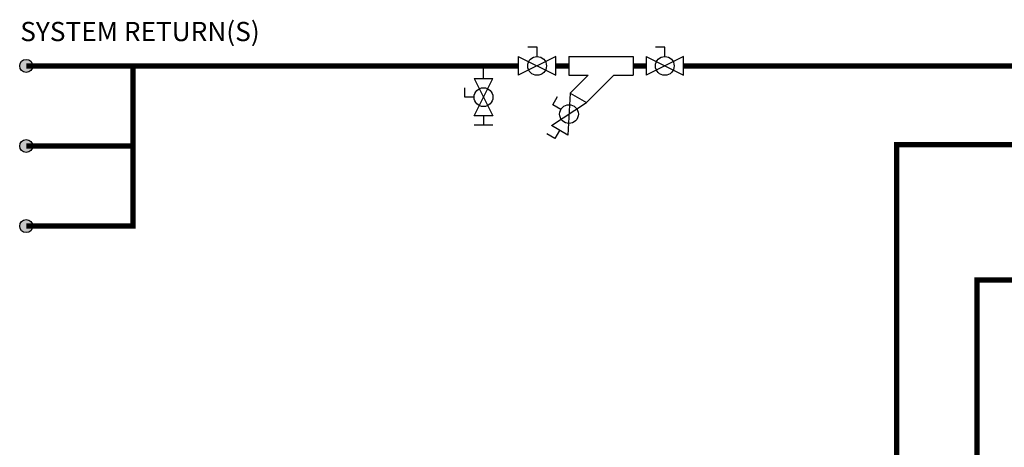
# Model space of a CAD drawing. Units: inches. Extents: x 0.4 to 15.9, y 1.8 to 9.2.
# Drawn here: x 0.4 to 5.1, y 7.1 to 9.1 of the extents above; entities that cross this region are included whole.
import ezdxf

# ---------------------------------------------------------------- set-up
doc = ezdxf.new("R2010")
doc.units = ezdxf.units.IN
doc.header["$MEASUREMENT"] = 0
doc.linetypes.add('ACAD_ISO02W100', pattern=[15, 12, -3])
doc.layers.add('GAS', color=7, linetype='Continuous')
doc.styles.add('ROMANS', font='romans.shx')

msp = doc.modelspace()

# ---------------------------------------------------------------- hatches: boundary and pattern name
h = msp.add_hatch(color=256)
h.dxf.hatch_style = 1
h.paths.add_polyline_path([(0.5104, 8.8493, 1), (0.4497, 8.8493, 1)])
h = msp.add_hatch(color=256)
h.dxf.hatch_style = 1
h.paths.add_polyline_path([(0.5104, 8.4743, 1), (0.4497, 8.4743, 1)])
h = msp.add_hatch(color=256)
h.dxf.hatch_style = 1
h.paths.add_polyline_path([(0.5104, 8.0993, 1), (0.4497, 8.0993, 1)])

# ---------------------------------------------------------------- linework, layer by layer
for p, q in [((2.9574, 8.8053), (2.9574, 8.8932)), ((3.0174, 8.8932), (3.319, 8.8932)), ((3.319, 8.8932), (3.319, 8.8053)), ((3.379, 8.8932), (3.379, 8.8053)), ((3.5547, 8.8053), (3.5547, 8.8932)), ((2.619, 8.7909), (2.619, 8.8493)), ((3.0174, 8.8053), (3.1084, 8.8053)), ((3.0246, 8.7215), (3.1084, 8.8053)), ((3.1008, 8.6779), (3.2282, 8.8053)), ((3.2282, 8.8053), (3.319, 8.8053)), ((3.0246, 8.7218), (3.1008, 8.6779)), ((2.6629, 8.6151), (2.575, 8.6151)), ((3.0129, 8.5256), (2.9368, 8.5696))]:
    msp.add_line(p, q)
at = {"linetype": 'ACAD_ISO02W100', "ltscale": 0.009, "const_width": 0.025}
for points in [[(0.98, 8.8493), (0.98, 8.0993), (0.48, 8.0993)], [(0.48, 8.4743), (0.98, 8.4743)]]:
    msp.add_lwpolyline(points, dxfattribs=at)
for centre in [(0.48, 8.8493), (0.48, 8.4743), (0.48, 8.0993)]:
    msp.add_circle(centre, 0.0303)
at = {"layer": 'GAS'}
for p, q in [((2.8695, 8.9372), (2.8256, 8.9372)), ((2.8695, 8.8932), (2.8695, 8.9372)), ((3.4668, 8.9372), (3.4229, 8.9372)), ((3.4668, 8.8932), (3.4668, 8.9372)), ((2.7816, 8.8932), (2.7816, 8.8053)), ((2.7816, 8.8932), (2.9574, 8.8053)), ((2.9574, 8.8932), (2.7816, 8.8053)), ((3.0174, 8.8932), (3.0174, 8.8053)), ((3.379, 8.8932), (3.379, 8.8053)), ((3.379, 8.8932), (3.5547, 8.8053)), ((3.5547, 8.8932), (3.379, 8.8053)), ((2.575, 8.7909), (2.6629, 8.7909)), ((2.575, 8.7909), (2.6629, 8.6151)), ((2.575, 8.6151), (2.6629, 8.7909)), ((2.5311, 8.703), (2.5311, 8.747)), ((2.9426, 8.6677), (2.9646, 8.7057)), ((3.0246, 8.7218), (3.0129, 8.5256)), ((3.0246, 8.7218), (3.1008, 8.6779)), ((2.575, 8.703), (2.5311, 8.703)), ((2.9368, 8.5696), (3.1008, 8.6779)), ((2.9807, 8.6457), (2.9426, 8.6677)), ((2.619, 8.6151), (2.619, 8.5712)), ((2.619, 8.5712), (2.575, 8.5712)), ((2.6629, 8.5712), (2.619, 8.5712)), ((2.9528, 8.5096), (2.9148, 8.5315)), ((2.9748, 8.5476), (2.9528, 8.5096))]:
    msp.add_line(p, q, dxfattribs=at)
at = {"layer": 'GAS', "const_width": 0.025}
for points in [[(0.48, 8.8493), (2.7816, 8.8493)], [(2.9574, 8.8493), (3.0174, 8.8493)], [(3.319, 8.8493), (3.379, 8.8493)], [(3.5547, 8.8493), (13.2553, 8.8493)], [(7.3337, 8.4806), (4.5519, 8.4806), (4.5519, 6.9753)]]:
    msp.add_lwpolyline(points, dxfattribs=at)
at = {"layer": 'GAS'}
msp.add_lwpolyline([(8.5062, 8.4806, 0.025, 0.025, 0), (8.1757, 8.4806, 0.025, 0.025, 0), (8.1757, 7.8469, 0.025, 0.025, 0), (7.8968, 7.8469, 0.025, 0.025, 1), (7.7768, 7.8469, 0.025, 0.025, 0), (7.6915, 7.8469, 0.025, 0.025, 1), (7.5715, 7.8469, 0.025, 0.025, 0), (7.0343, 7.8469, 0.025, 0.025, 1), (6.9143, 7.8469, 0.025, 0.025, 0), (4.9269, 7.8469, 0.025, 0.025, 0), (4.9269, 6.1889, 0.025, 0.025, 0)], format="xyseb", dxfattribs=at)
for centre in [(2.8695, 8.8493), (3.4668, 8.8493), (2.619, 8.703), (3.0188, 8.6237)]:
    msp.add_circle(centre, 0.0439, dxfattribs=at)

# ---------------------------------------------------------------- texts
at = {"layer": 'GAS', "style": 'ROMANS'}
msp.add_text('SYSTEM RETURN(S)', height=0.09, dxfattribs=at).set_placement((0.4523, 8.9652))

doc.saveas('drawing.dxf')
